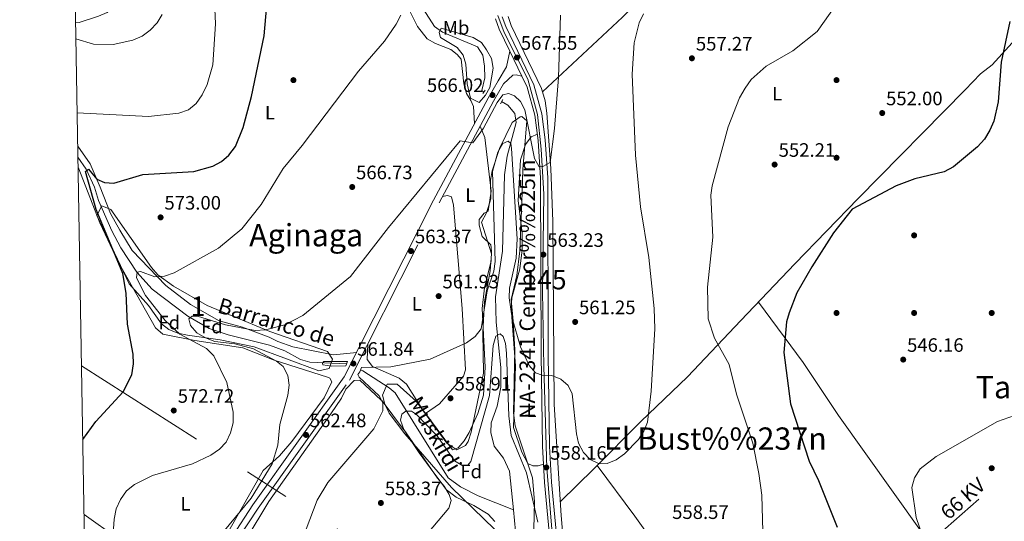
# Model space of a CAD drawing. Extents: x 621159 to 628065, y 729702 to 734452.
# Drawn here: x 621159 to 621667, y 732433 to 732691 of the extents above; entities that cross this region are included whole.
import ezdxf
from ezdxf.enums import TextEntityAlignment as Align

# ---------------------------------------------------------------- set-up
doc = ezdxf.new("R2010")
doc.units = 0
doc.header["$MEASUREMENT"] = 0
for name, pattern in [('DGN Style 2', [78.06909999999999, 46.84146, -31.22764]), ('DGN Style 3', [109.29674, 78.0691, -31.22764]), ('DGN Style 4', [124.9886291, 62.45528000000001, -31.22764, 0.0780691, -31.22764]), ('DGN Style 7', [156.1382, 70.26219, -31.22764, 23.42073, -31.22764])]:
    doc.linetypes.add(name, pattern=pattern)
for name, color, linetype in [('Nivel 11', 7, 'Continuous'), ('Nivel 17', 7, 'Continuous'), ('Nivel 21', 7, 'Continuous'), ('Nivel 23', 7, 'Continuous'), ('Nivel 32', 7, 'Continuous'), ('Nivel 35', 7, 'Continuous'), ('Nivel 36', 7, 'Continuous'), ('Nivel 37', 7, 'Continuous'), ('Nivel 4', 7, 'Continuous'), ('Nivel 41', 7, 'Continuous'), ('Nivel 43', 7, 'Continuous'), ('Nivel 44', 7, 'Continuous'), ('Nivel 45', 7, 'Continuous'), ('Nivel 48', 7, 'Continuous'), ('Nivel 5', 7, 'Continuous'), ('Nivel 54', 7, 'Continuous'), ('Nivel 57', 7, 'Continuous'), ('Nivel 61', 7, 'Continuous'), ('Nivel 7', 7, 'Continuous')]:
    doc.layers.add(name, color=color, linetype=linetype)
doc.styles.add('Style-arial', font='arial.shx', dxfattribs={"bigfont": 'arialbig.shx'})
doc.styles.add('Style-arialn', font='arialn.shx', dxfattribs={"bigfont": 'arialnbig.shx'})
doc.styles.add('Style-arialni', font='arialni.shx', dxfattribs={"bigfont": 'arialnibig.shx'})
doc.styles.add('Style-times', font='times.shx', dxfattribs={"bigfont": 'timesbig.shx'})
doc.styles.add('Style-timesi', font='timesi.shx', dxfattribs={"bigfont": 'timesibig.shx'})

# ---------------------------------------------------------------- blocks, each defined once
blk = doc.blocks.new('5PERFI_1')
at = {"layer": 'Nivel 17', "linetype": 'Continuous', "lineweight": 0}
h = blk.add_hatch(color=7, dxfattribs=at)
edge = h.paths.add_edge_path()
edge.add_arc((0, 0), 1.55999999938624, 315.0000000018422, 675.0000000018422)
blk = doc.blocks.new('5PATER')
at = {"layer": 'Nivel 7', "linetype": 'Continuous', "lineweight": 0}
h = blk.add_hatch(color=53, dxfattribs=at)
edge = h.paths.add_edge_path()
edge.add_ellipse((0, 0), major_axis=(-1.095731442945027, -1.110710700472634), ratio=0.9994222409660316, start_angle=0, end_angle=360)

msp = doc.modelspace()

# ---------------------------------------------------------------- linework, layer by layer
at = {"layer": 'Nivel 11', "color": 142, "linetype": 'DGN Style 3', "lineweight": 13}
for points in [[(621364.1429999999, 732701.091, 566.274), (621372.7250000001, 732687.584, 566.07), (621376.8200000001, 732684.6910000001, 565.879), (621394.929, 732677.118, 564.231), (621397.6880000001, 732672.9310000001, 563.939), (621398.5959999999, 732667.1669999999, 563.542), (621398.655, 732661.1840000001, 563.313), (621397.196, 732654.656, 563.073), (621398.2860000001, 732654.04, 563.017)], [(621407.3130000001, 732648.946, 562.557), (621410.5860000001, 732647.101, 562.391), (621414.206, 732642.7350000001, 562.051), (621414.773, 732638.0789999999, 561.574), (621410.209, 732620.7919999999, 560.212), (621408.8049999999, 732611.1410000001, 559.53), (621407.869, 732571.8049999999, 558.106), (621404.1259999999, 732548.277, 556.874), (621404.4720000001, 732535.2790000001, 556.054), (621406.8940000001, 732511.9369999999, 554.285), (621406.9739999999, 732501.787, 553.74), (621405.0660000001, 732492.017, 553.468), (621401.889, 732483.3570000001, 553.059), (621401.7180000001, 732478.3740000001, 552.683), (621403.453, 732471.429, 552.174), (621408.223, 732465.176, 551.493), (621411.4010000001, 732458.476, 551.288), (621413.385, 732438.602, 550.719)], [(621188.868, 732620.3230000001, 576.615), (621193.118, 732614.1089999999, 575.982), (621197.369, 732604.896, 575.4350000000001), (621199.5700000001, 732597.9839999999, 575.164), (621206.3289999999, 732582.392, 573.325), (621211.057, 732573.628, 572.462), (621219.273, 732561.068, 570.873), (621227.112, 732552.29, 569.17), (621245.5360000001, 732538.4369999999, 567.072), (621256.538, 732532.067, 566.241), (621266.314, 732528.794, 565.287), (621287.662, 732523.477, 563.5840000000001), (621295.5460000001, 732520.419, 562.699), (621303.601, 732516.0930000001, 562.018), (621308.419, 732514.6969999999, 561.533), (621327.4180000001, 732513.8119999999, 560.398)], [(621334.6229999999, 732510.7390000001, 559.684), (621335.8230000001, 732510.2220000001, 559.565), (621349.3570000001, 732501.506, 557.948), (621352.3740000001, 732498.7820000001, 557.522), (621379.7720000001, 732455.122, 553.808), (621386.061, 732450.4569999999, 553.2860000000001), (621395.236, 732445.794, 552.723), (621413.385, 732438.602, 550.719)], [(621413.385, 732438.602, 550.719), (621414.49, 732427.534, 550.403)]]:
    msp.add_polyline3d(points, dxfattribs=at)
at = {"layer": 'Nivel 21', "color": 1, "linetype": 'DGN Style 2', "lineweight": 0, "flags": 128}
for points, elevation in [([(621397.717, 732653.149), (621398.798, 732654.842)], 563.153), ([(621406.689, 732647.8589999999), (621407.912, 732649.9890000001)], 563.085), ([(621327.105, 732512.8019999999), (621327.808, 732515.067)], 560.527)]:
    msp.add_lwpolyline(points, dxfattribs=dict(at, elevation=elevation))
at = {"layer": 'Nivel 21', "color": 1, "linetype": 'DGN Style 2', "lineweight": 0, "extrusion": (0.00926023092825891, 0.02672170830759338, 0.9996000192218283), "elevation": 25887.56947614556, "flags": 128}
msp.add_lwpolyline([(-347229.0990770286, -895203.1349000754), (-347229.0990770286, -895205.5393613453)], dxfattribs=at)
at = {"layer": 'Nivel 21', "color": 7, "linetype": 'Continuous', "lineweight": 13}
for points in [[(621404.1329999999, 732691.6200000001, 569.524), (621406.0490000001, 732686.236, 569.122), (621411.5419999999, 732674.8929999999, 568.194), (621417.736, 732662.104, 567.148), (621420.5290000001, 732656.338, 566.676), (621424.4639999999, 732641.8759999999, 566.167), (621426.21, 732628.8160000001, 565.6080000000001), (621427.459, 732609.4539999999, 565.118), (621427.7209999999, 732518.588, 561.0310000000001), (621428.3570000001, 732471.3030000001, 558.692), (621429.3870000001, 732452.594, 557.7620000000001), (621433.2620000001, 732412.541, 555.456), (621443.101, 732358.4990000001, 551.972), (621445.831, 732338.592, 550.582), (621452.112, 732235.021, 542.844), (621457.8570000001, 732142.558, 536.986), (621460.2490000001, 732129.956, 535.993), (621465.5689999999, 732115.868, 535.1030000000001), (621469.946, 732107.182, 534.125), (621472.111, 732100.3289999999, 533.716), (621472.196, 732095.2139999999, 533.443), (621471.29, 732092.1669999999, 533.307), (621469.1529999999, 732088.2039999999, 533.64)], [(621502.753, 732106.7690000001, 533.444), (621487.8489999999, 732104.8729999999, 532.881), (621482.9169999999, 732105.8970000001, 533.171), (621480.2649999999, 732107.132, 533.408), (621476.318, 732110.1499999999, 533.852), (621470.557, 732117.19, 534.738), (621466.1780000001, 732125.2609999999, 535.691), (621464.212, 732130.558, 536.063), (621461.51, 732142.7849999999, 536.986), (621455.7660000001, 732235.2450000001, 542.844), (621449.476, 732338.952, 550.582), (621446.717, 732359.075, 551.972), (621436.8910000001, 732413.0460000001, 555.456), (621433.038, 732452.871, 557.7620000000001), (621432.0160000001, 732471.4280000001, 558.692), (621431.381, 732518.6170000001, 561.0310000000001), (621431.119, 732609.577, 565.118), (621429.855, 732629.176, 565.6080000000001), (621428.06, 732642.602, 566.167), (621423.9720000001, 732657.6270000001, 566.676), (621409.4310000001, 732687.6510000001, 569.122), (621407.69, 732692.541, 569.524)]]:
    msp.add_polyline3d(points, dxfattribs=at)
at = {"layer": 'Nivel 21', "color": 7, "linetype": 'Continuous', "lineweight": 0}
msp.add_polyline3d([(621250.4180000001, 732398.632, 566.523), (621268.625, 732425.0220000001, 564.412), (621279.1529999999, 732441.1699999999, 563.867), (621326.2139999999, 732507.034, 562.028), (621372.271, 732598.176, 564.412), (621400.3430000001, 732650.655, 565.297), (621405.541, 732659.706, 566.251), (621409.9240000001, 732666.9099999999, 567.409), (621411.5419999999, 732674.8929999999, 568.194)], dxfattribs=at)
at = {"layer": 'Nivel 21', "color": 7, "linetype": 'DGN Style 3', "lineweight": 0}
msp.add_polyline3d([(621253.0190000001, 732396.8360000001, 566.523), (621271.25, 732423.26, 564.412), (621281.764, 732439.3870000001, 563.867), (621328.926, 732505.392, 562.028), (621375.075, 732596.717, 564.412), (621403.1070000001, 732649.122, 565.297), (621408.2820000001, 732658.131, 566.251), (621413.192, 732662.554, 566.932), (621414.8910000001, 732662.6680000001, 567), (621417.736, 732662.104, 567.147)], dxfattribs=at)
at = {"layer": 'Nivel 23', "color": 7, "linetype": 'DGN Style 4', "lineweight": 0}
msp.add_polyline3d([(621485.2760000001, 732092.6910000001, 533.388), (621468.913, 732114.8940000001, 534.7570000000001), (621461.247, 732133.354, 536.267), (621459.3700000001, 732142.271, 536.958), (621455.6159999999, 732201.406, 540.708), (621453.744, 732238.8389999999, 543.12), (621448.7380000001, 732309.902, 548.4300000000001), (621447.49, 732339.433, 550.628), (621444.6740000001, 732359.4680000001, 552.017), (621435.6000000001, 732407.679, 555.13), (621433.4099999999, 732426.462, 556.248), (621430.6070000001, 732460.0549999999, 558.141), (621429.0430000001, 732512.335, 560.721), (621428.4169999999, 732550.841, 562.48), (621429.0430000001, 732601.314, 564.749), (621427.791, 732624.48, 565.495), (621425.9140000001, 732642.324, 566.172), (621420.908, 732660.4809999999, 566.952), (621408.7050000001, 732684.5860000001, 568.9350000000001), (621405.321, 732693.381, 569.623)], dxfattribs=at)
at = {"layer": 'Nivel 32', "color": 6, "linetype": 'DGN Style 7', "lineweight": 0}
for points in [[(621349.547, 732194.395, 554.215), (621498.9070000001, 732319.3160000001, 551.361), (621600.4439999999, 732397.8289999999, 548.896), (621757.9280000001, 732535.085, 545.022), (621924.5590000001, 732681.4809999999, 550.219), (622100.4739999999, 732833.9280000001, 549.213), (622265.6799999999, 732976.986, 566.958), (622413.2239999999, 733106.165, 566.985), (622549.912, 733225.1030000001, 557.441), (622708.307, 733365.1610000001, 566.243), (622848.771, 733486.6359999999, 569.889), (622998.2949999999, 733616.554, 568.88), (623279.3300000001, 733861.5079999999, 576.421), (623419.8500000001, 733984.203, 577.686), (623582.0460000001, 734126.163, 582.5310000000001), (623703.4650000001, 734233.0320000001, 588.427), (623797.868, 734314.7849999999, 582.1030000000001), (623869.6840000001, 734377.2660000001, 575.3000000000001)], [(621190.756, 732512.726, 578.147), (621333.1359999999, 732421.797, 557.565), (621498.9070000001, 732319.3160000001, 551.361), (621658.9950000001, 732219.493, 536.617), (621825.0970000001, 732115.8970000001, 531.85), (621964.685, 732029.2609999999, 551.494)]]:
    msp.add_polyline3d(points, dxfattribs=at)
at = {"layer": 'Nivel 35', "color": 92, "linetype": 'DGN Style 3', "lineweight": 0}
for points in [[(621363.2, 732494.6159999999, 561.474), (621379.0220000001, 732472.8859999999, 560.9830000000001), (621384.199, 732469.477, 560.915), (621388.6710000001, 732471.6599999999, 560.866), (621390.1399999999, 732473.7990000001, 560.847), (621391.5549999999, 732478.6359999999, 560.864), (621398.0320000001, 732509.021, 561.796), (621397.6000000001, 732529.976, 562.4300000000001), (621398.483, 732545.6969999999, 562.482), (621401.5120000001, 732561.6869999999, 565.751), (621402.202, 732570.523, 565.751), (621397.024, 732586.7320000001, 565.751), (621399.5149999999, 732591.592, 565.751), (621401.7690000001, 732598.74, 565.751), (621401.5530000001, 732608.369, 565.751), (621402.5449999999, 732613.2490000001, 565.987), (621406.2790000001, 732624.771, 566.845), (621412.7080000001, 732638.128, 567.25), (621416.967, 732641.139, 567.25), (621417.709, 732641.193, 567.25), (621420.3260000001, 732639.0630000001, 567.25), (621418.298, 732613.9739999999, 566.571), (621417.6810000001, 732597.078, 565.516), (621416.7990000001, 732572.078, 565.422), (621415.1510000001, 732559.355, 565.138), (621412.314, 732546.8770000001, 564.321), (621413.227, 732535.7590000001, 563.095), (621414.1229999999, 732521.0549999999, 562.822), (621413.493, 732488.4610000001, 560.648), (621414.3470000001, 732481.8999999999, 560.438), (621423.2339999999, 732454.977, 558.7620000000001), (621424.297, 732442.9029999999, 557.748), (621423.7380000001, 732420.487, 556.692)], [(621245.412, 732528.54, 574.876), (621240.4920000001, 732529.5989999999, 575.006), (621235.8400000001, 732531.558, 575.2570000000001), (621232.05, 732534.389, 575.626), (621225.2690000001, 732543.9210000001, 577.942), (621215.2779999999, 732555.0630000001, 579.221), (621198.622, 732590.2720000001, 579.713), (621201.2779999999, 732595.229, 578.759), (621205.7960000001, 732593.2849999999, 578.2280000000001), (621226.7860000001, 732563.3940000001, 576.92), (621230.094, 732559.699, 576.333), (621238.1100000001, 732553.7380000001, 575.149), (621255.4809999999, 732543.8900000001, 572.765), (621287.7779999999, 732530.514, 569.291), (621317.571, 732520.129, 567.111), (621320.142, 732516.1200000001, 567.111), (621318.4169999999, 732511.4029999999, 567.472), (621313.128, 732510.1529999999, 568.035), (621279.781, 732522.533, 572.076), (621262.2110000001, 732526.162, 574.1270000000001), (621245.412, 732528.54, 574.876)], [(621345.962, 732497.7050000001, 562.344), (621348.406, 732503.27, 562.345), (621353.446, 732503.3910000001, 562.317), (621363.2, 732494.6159999999, 561.474)], [(621403.743, 732428.54, 558.395), (621381.4880000001, 732450.01, 559.689), (621357.4480000001, 732477.7609999999, 561.937), (621349.4040000001, 732488.318, 562.073), (621347.085, 732492.9539999999, 562.223), (621345.962, 732497.7050000001, 562.344)]]:
    msp.add_polyline3d(points, dxfattribs=at)
at = {"layer": 'Nivel 36', "color": 92, "linetype": 'Continuous', "lineweight": 0}
for points in [[(621187.6540000001, 732689.4850000001, 585.431), (621189.581, 732689.7760000001, 585.586), (621199.4410000001, 732692.909, 585.927), (621203.9920000001, 732694.8700000001, 586.319), (621206.9169999999, 732697.2479999999, 586.6080000000001), (621209.179, 732701.783, 586.989), (621210.399, 732712.842, 587.494), (621209.456, 732727.845, 587.562), (621204.5930000001, 732741.723, 587.436), (621193.669, 732765.3160000001, 587.153), (621190.44, 732775.341, 587.017), (621188.0989999999, 732789.2590000001, 586.516), (621189.588, 732805.3640000001, 586.219)], [(621428.3770000001, 732654.038, 565.83), (621469.6810000001, 732692.5050000001, 561.2280000000001), (621532.7209999999, 732754.868, 560.8580000000001), (621564.3389999999, 732787.2960000001, 558.851), (621576.4099999999, 732799.935, 557.153)], [(621357.871, 732699.6669999999, 569.582), (621363.915, 732687.564, 569.1800000000001), (621369.024, 732681.334, 568.635), (621373.273, 732678.841, 568.102), (621381.0830000001, 732675.824, 567.545), (621384.4979999999, 732673.236, 567.136), (621386.538, 732670.8119999999, 567.068), (621387.8130000001, 732658.0959999999, 566.319), (621389.173, 732653.067, 566.046), (621391.541, 732649.5549999999, 565.6370000000001), (621392.861, 732646.4010000001, 565.433), (621393.412, 732637.6980000001, 565.078)], [(621437.6470000001, 732442.913, 558.657), (621454.835, 732459.693, 560.35), (621479.034, 732484.1400000001, 560.825), (621503.087, 732507.0290000001, 557.567), (621530.709, 732536.1710000001, 553.511), (621558.581, 732565.315, 550.939), (621591.0789999999, 732598.922, 549.937), (621646.2990000001, 732654.9979999999, 551.688), (621654.203, 732663.213, 551.368), (621660.2919999999, 732667.8859999999, 551.027), (621684.5419999999, 732694.54, 549.767), (621692.693, 732702.831, 547.7570000000001)], [(621410.6969999999, 732692.814, 568.553), (621412.29, 732688.074, 568.309), (621427.8670000001, 732655.729, 565.896), (621429.8019999999, 732649.311, 565.649), (621430.6610000001, 732643.03, 565.487), (621432.736, 732614.4950000001, 564.602), (621433.713, 732587.0819999999, 563.648), (621434.51, 732492.8189999999, 560.378), (621438.1089999999, 732435.561, 558.403), (621439.946, 732413.155, 556.496), (621447.146, 732370.7679999999, 553.361), (621452.6969999999, 732331.095, 550.226), (621456.538, 732259.206, 545.256), (621456.8, 732241.217, 543.417), (621458.7720000001, 732215.6329999999, 541.8530000000001), (621458.4950000001, 732191.317, 540.061)], [(621396.2590000001, 732636.3200000001, 565.08), (621398.6939999999, 732630.5090000001, 564.6030000000001), (621401.908, 732602.818, 563.172), (621400.4709999999, 732592.396, 563.0360000000001), (621398.4029999999, 732591.405, 563.0360000000001), (621395.713, 732588.2390000001, 563.172), (621395.736, 732585.3389999999, 562.9), (621397.328, 732579.3859999999, 562.287), (621401.7919999999, 732575.1610000001, 561.742), (621402.092, 732571.9380000001, 561.537), (621401.882, 732566.9410000001, 561.588), (621398.5819999999, 732552.9299999999, 560.992), (621397.246, 732542.2509999999, 560.953), (621398.835, 732512.0700000001, 559.903), (621397.9240000001, 732497.706, 559.125), (621395.102, 732488.1950000001, 558.67), (621390.6699999999, 732478.415, 558.131), (621388.031, 732474.172, 558.089), (621384.9680000001, 732470.5249999999, 557.518), (621382.051, 732469.476, 557.3820000000001), (621366.122, 732490.771, 558.54), (621358.3729999999, 732503.311, 558.949), (621354.4750000001, 732506.443, 559.3050000000001), (621340.7, 732512.371, 560.243), (621337.987, 732515.9450000001, 560.652), (621338.3189999999, 732523.98, 562.513)], [(621425.771, 732632.0989999999, 565.748), (621422.6159999999, 732630.7790000001, 565.203), (621419.692, 732626.75, 564.813), (621417.095, 732618.8900000001, 564.589), (621415.8389999999, 732597.9839999999, 563.46), (621417.908, 732581.1400000001, 562.342), (621417.9709999999, 732572.5249999999, 562.342), (621416.7479999999, 732562.7150000001, 562.069), (621412.541, 732547.8289999999, 561.482), (621412.2930000001, 732542.435, 560.955), (621414.476, 732512.7930000001, 559.368), (621413.504, 732480.916, 557.982), (621417.7590000001, 732468.314, 557.301), (621420.8800000001, 732462.4639999999, 557.165), (621423.44, 732461.1840000001, 557.165), (621426.25, 732461.2860000001, 557.369), (621428.8659999999, 732462.057, 558.232)], [(621332.6100000001, 732519.6910000001, 562.359), (621320.6810000001, 732518.396, 562.846), (621299.75, 732522.5590000001, 563.412), (621291.959, 732525.2550000001, 563.653), (621287.558, 732527.601, 564.063), (621273.8, 732532.6610000001, 565.696), (621261.791, 732535.9029999999, 566.721), (621247.0190000001, 732544.3500000001, 568.017), (621234.307, 732554.1429999999, 569.977), (621216.8729999999, 732572.1370000001, 572.003), (621210.558, 732582.629, 573.666), (621205.612, 732591.3289999999, 574.144), (621200.3670000001, 732604.9040000001, 575.778), (621195.29, 732616.7849999999, 576.508), (621188.7690000001, 732625.929, 577.399)], [(621188.9580000001, 732615.1880000001, 578.969), (621200.2649999999, 732586.416, 576.993), (621209.618, 732566.3829999999, 575.652), (621228.872, 732532.429, 573.11), (621232.656, 732529.088, 572.688), (621249.185, 732525.858, 571.3000000000001), (621273.936, 732522.077, 567.817), (621290.152, 732515.6980000001, 565.958), (621317.568, 732506.9029999999, 562.939), (621318.7609999999, 732506.4280000001, 562.892), (621319.7409999999, 732504.531, 562.892), (621315.771, 732496.2450000001, 562.892), (621299.217, 732473.7, 563.585), (621292.7490000001, 732466.2960000001, 564.764), (621284.4809999999, 732458.7409999999, 566.0260000000001), (621261.014, 732417.834, 565.072), (621255.577, 732409.791, 565.481), (621251.669, 732406.6810000001, 565.748), (621245.4040000001, 732405.158, 566.102), (621242.1030000001, 732405.8200000001, 566.298), (621233.02, 732409.8970000001, 566.995), (621209.439, 732423.8289999999, 569.472), (621192.1000000001, 732436.146, 573.3100000000001)], [(621376.8759999999, 732600.084, 564.468), (621379.4920000001, 732600.514, 564.331), (621381.503, 732599.7949999999, 564.195), (621382.551, 732595.598, 563.991), (621386.9569999999, 732542.3859999999, 561.607), (621388.726, 732510.7590000001, 559.904), (621387.6680000001, 732507.4450000001, 559.835), (621375.2930000001, 732493.2490000001, 559.3870000000001), (621368.108, 732488.1159999999, 558.395)], [(621539.7690000001, 732545.6440000001, 552.674), (621562.7649999999, 732514.435, 550.486), (621581.0519999999, 732487.2180000001, 548.723), (621651.534, 732388.3589999999, 544.089), (621672.125, 732358.229, 542.294), (621718.4099999999, 732293.5630000001, 538.559), (621744.1130000001, 732258.648, 534.827), (621747.1950000001, 732253.392, 534.622), (621748.756, 732246.007, 534.71)], [(621275.6429999999, 732423.4750000001, 563.49), (621287.2620000001, 732442.777, 563.2090000000001), (621319.2339999999, 732487.9739999999, 561.771), (621324.781, 732496.0419999999, 561.667), (621327.0290000001, 732500.7139999999, 561.667), (621331.3330000001, 732505.2690000001, 561.462), (621334.233, 732505.2919999999, 561.326), (621345.3200000001, 732495.131, 560), (621345.777, 732494.712, 559.932), (621356.791, 732480.03, 555), (621357.2990000001, 732479.3530000001, 555), (621358.7150000001, 732477.192, 555), (621364.811, 732467.889, 555), (621370.5630000001, 732460.1510000001, 555), (621375.96, 732452.8900000001, 555), (621378.8260000001, 732449.033, 555), (621378.986, 732448.818, 554.995), (621383.905, 732445.1170000001, 554.843), (621393.0700000001, 732440.7790000001, 554.472), (621400.456, 732436.237, 554.122), (621403.898, 732432.5959999999, 553.932)], [(621456.592, 732461.4680000001, 560.384), (621475.9720000001, 732435.243, 559.77), (621508.896, 732389.2390000001, 556.754), (621571.463, 732300.253, 548.599), (621604.078, 732250.291, 541.585), (621617.6810000001, 732225.3400000001, 537.564), (621638.703, 732186.0449999999, 533.3530000000001)]]:
    msp.add_polyline3d(points, dxfattribs=at)
at = {"layer": 'Nivel 4', "color": 30, "linetype": 'Continuous', "lineweight": 30, "flags": 128}
for points, elevation in [([(621191.4210000001, 732474.8160000001), (621198.065, 732484.023), (621212.1540000001, 732499.3389999999), (621216.75, 732508.2080000001), (621217.551, 732513.7860000001), (621217.3600000001, 732518.7820000001), (621214.541, 732534.2779999999), (621213.753, 732550.2690000001), (621212.0630000001, 732560.3970000001), (621198.368, 732593.368), (621192.8260000001, 732612.942), (621194.2849999999, 732614.1229999999), (621198.615, 732608.96), (621202.5449999999, 732607.1599999999), (621207.419, 732606.926), (621222.429, 732611.423), (621248.618, 732612.8570000001), (621258.4639999999, 732615.646), (621262.8759999999, 732618.1429999999), (621266.7139999999, 732621.3400000001), (621270.1969999999, 732625.7620000001), (621274.091, 732635.5349999999), (621278.405, 732651.5120000001), (621284.95, 732682.8130000001), (621286.21, 732698.487)], 575), ([(621669.408, 732690.2620000001), (621664.9299999999, 732669.3400000001), (621663.298, 732648.7479999999), (621661.0430000001, 732638.9269999999), (621659.024, 732634.1769999999), (621656.288, 732629.5970000001), (621652.753, 732625.706), (621640.2220000001, 732615.3300000001), (621635.531, 732612.815), (621620.3940000001, 732609.183), (621610.8219999999, 732605.4780000001), (621588.023, 732593.53), (621578.399, 732581.3470000001), (621567.3060000001, 732563.8230000001), (621559.523, 732550.3219999999), (621555.6529999999, 732540.1610000001), (621554.2479999999, 732535.3600000001), (621552.8, 732519.6089999999), (621556.2890000001, 732493.2550000001), (621565.815, 732463.622), (621570.659, 732453.6030000001), (621580.405, 732429.611)], 550)]:
    msp.add_lwpolyline(points, dxfattribs=dict(at, elevation=elevation))
at = {"layer": 'Nivel 5', "color": 30, "linetype": 'Continuous', "lineweight": 0, "flags": 128}
for points, elevation in [([(621188.469, 732643.064), (621225.288, 732641.2220000001), (621240.9780000001, 732642.933), (621245.9240000001, 732644.767), (621249.7849999999, 732647.939), (621252.9480000001, 732652.338), (621255.479, 732657.673), (621258.3929999999, 732667.8130000001), (621259.8859999999, 732689.0419999999), (621259.159, 732704.652)], 580), ([(621187.7990000001, 732681.217), (621196.99, 732678.6140000001), (621207.077, 732678.4439999999), (621217.2790000001, 732680.6140000001), (621222.031, 732682.7380000001), (621226.185, 732685.7690000001), (621229.8130000001, 732689.46), (621232.2820000001, 732693.8829999999)], 585), ([(621335.0179999999, 732511.879), (621350.2, 732512.2849999999), (621370.5560000001, 732516.2080000001), (621389.2, 732524.604), (621393.6499999999, 732527.8859999999), (621396.8090000001, 732531.7609999999), (621399.95, 732551.3330000001), (621403.254, 732561.524), (621404.077, 732566.456), (621402.604, 732612.8459999999), (621405.4550000001, 732622.8049999999), (621407.953, 732627.2720000001), (621410.6329999999, 732628.4990000001), (621412.0760000001, 732627.3019999999), (621412.494, 732624.7080000001), (621415.284, 732578.196), (621414.8, 732568.213), (621411.3260000001, 732552.8389999999), (621411.304, 732547.764), (621412.8230000001, 732537.4099999999), (621417.0430000001, 732522.5490000001), (621421.598, 732512.939), (621424.808, 732509.1140000001), (621428.1869999999, 732507.9610000001), (621433.2350000001, 732507.7390000001), (621437.899, 732505.9580000001), (621441.652, 732502.6030000001), (621443.787, 732498.3770000001), (621445.902, 732477.685), (621447.058, 732472.8219999999), (621449.5519999999, 732468.037), (621453.0190000001, 732464.439), (621457.615, 732462.2860000001), (621461.7069999999, 732462.4169999999), (621466.344, 732464.284), (621470.7749999999, 732467.426), (621477.8289999999, 732474.8530000001), (621480.5889999999, 732479.057), (621482.5320000001, 732483.6669999999), (621484.494, 732499.6259999999), (621486.257, 732531.8659999999), (621485.9839999999, 732542.277), (621483.28, 732568.6140000001), (621478.9809999999, 732594.7110000001), (621476.3659999999, 732621.399), (621474.584, 732663.078), (621475.726, 732679.158), (621478.284, 732689.5349999999), (621480.564, 732694.1270000001)], 560), ([(621542.2679999999, 732414.9569999999), (621541.453, 732446.0900000001), (621540, 732457.31), (621536.8570000001, 732472.969), (621528.4979999999, 732498.1270000001), (621524.679, 732513.506), (621517.034, 732526.9780000001), (621513.854, 732536.902), (621513.5630000001, 732553.311), (621516.3019999999, 732579.129), (621515.1229999999, 732600.638), (621515.8530000001, 732605.585), (621524.104, 732635.962), (621529.9750000001, 732650.872), (621532.824, 732655.9280000001), (621536.0220000001, 732660.371), (621543.706, 732667.1340000001), (621557.483, 732675.051), (621570.0959999999, 732685.0860000001), (621579.673, 732698.693)], 555), ([(621206.9539999999, 732423.774), (621207.585, 732433.788), (621208.6869999999, 732438.98), (621210.8940000001, 732443.925), (621213.8630000001, 732448.3999999999), (621218.138, 732451.54), (621227.4210000001, 732456.173), (621248.004, 732462.308), (621257.432, 732466.7380000001), (621261.8530000001, 732469.73), (621265.324, 732473.4180000001), (621267.5320000001, 732478.243), (621268.933, 732483.3840000001), (621269.0179999999, 732488.912), (621265.692, 732504.175), (621259.007, 732517.9639999999), (621255.158, 732521.6470000001), (621241.375, 732529.1510000001), (621233.913, 732536.095), (621223.7949999999, 732549.02), (621219.034, 732558.0349999999), (621219.4280000001, 732561.0320000001), (621221.156, 732561.3219999999), (621228.6030000001, 732558.6740000001), (621233.595, 732558.962), (621238.5800000001, 732560.6740000001), (621261.396, 732573.4610000001), (621273.406, 732583.396), (621283.435, 732595.9550000001), (621294.7860000001, 732614.4739999999), (621304.585, 732626.348), (621333.486, 732664.6640000001), (621346.949, 732680.095), (621353.054, 732688.831), (621355.3319999999, 732693.4569999999)], 570), ([(621261.145, 732423.9650000001), (621278.2250000001, 732444.574), (621289.0020000001, 732462.2110000001), (621291.976, 732471.9469999999), (621292.9580000001, 732482.5390000001), (621297.0519999999, 732497.6669999999), (621297.828, 732502.788), (621297.1529999999, 732507.7350000001), (621294.702, 732512.436), (621291.301, 732515.2150000001), (621279.4880000001, 732521.487), (621269.801, 732524.02), (621259.5460000001, 732525.385), (621254.71, 732527.173), (621250.27, 732529.8130000001), (621246.9040000001, 732533.5079999999), (621246.121, 732536.9809999999), (621247.747, 732538.2779999999), (621250.473, 732538.2860000001), (621265.061, 732533.9110000001), (621280.22, 732530.939), (621285.6140000001, 732531.2990000001), (621295.4990000001, 732533.852), (621304.842, 732538.6400000001), (621329.5, 732558.7660000001), (621349.0079999999, 732584.013), (621386.003, 732628.6699999999), (621392.506, 732627.601), (621397.9140000001, 732635.2919999999), (621404.9569999999, 732648.426), (621408.05, 732652.348), (621410.905, 732653.0519999999), (621413.949, 732651.962), (621417.155, 732648.96), (621419.3319999999, 732644.632), (621424.317, 732619.693), (621426.642, 732615.2339999999), (621428.551, 732615.4310000001), (621432.2860000001, 732617.6030000001), (621434.638, 732635.003), (621436.7039999999, 732661.381), (621437.7309999999, 732693.462)], 565), ([(621399.108, 732652.2650000001), (621395.798, 732648.4439999999), (621391.3400000001, 732650.7150000001), (621389.53, 732658.038), (621388.8899999999, 732668.1510000001), (621387.4280000001, 732672.9299999999), (621384.358, 732676.8659999999), (621375.7649999999, 732682.0249999999), (621375.1130000001, 732684.463), (621376.256, 732686.7069999999), (621392.587, 732681.8900000001), (621396.889, 732679.342), (621399.538, 732675.6780000001), (621402.1130000001, 732671.131), (621403.0020000001, 732666.192), (621401.236, 732656.173), (621399.108, 732652.2650000001)], 565), ([(621366.425, 732423.061), (621380.1570000001, 732439.479), (621381.257, 732443.4269999999), (621380.3200000001, 732446.476), (621377.798, 732450.7930000001), (621374.2749999999, 732454.811), (621356.8400000001, 732479.889), (621355.1499999999, 732484.7479999999), (621355.855, 732487.801), (621357.9539999999, 732489.3389999999), (621360.9580000001, 732489.365), (621363.45, 732487.6440000001), (621374.1570000001, 732476.7050000001), (621383.1140000001, 732463.79), (621387.341, 732461.206), (621389.9739999999, 732461.5560000001), (621391.486, 732463.51), (621401.1410000001, 732497.4299999999), (621403.051, 732523.284), (621404.371, 732528.098), (621406.565, 732529.2860000001), (621408.0889999999, 732527.919), (621409.307, 732524.331), (621409.916, 732519.3670000001), (621411.0689999999, 732486.943), (621412.294, 732476.8589999999), (621420.237, 732457.638), (621425.977, 732432.2209999999)], 555), ([(621327.105, 732512.8019999999), (621319.6780000001, 732512.5160000001), (621315.189, 732513.264), (621315.0660000001, 732514.06), (621315.6300000001, 732515.0419999999), (621327.808, 732515.067)], 560), ([(621304.689, 732423.605), (621312.2609999999, 732443.5959999999), (621317.6840000001, 732452.5560000001), (621341.3999999999, 732480.3400000001), (621346.138, 732489.561), (621346.033, 732493.7720000001), (621344.19, 732497.2849999999), (621333.97, 732506.9140000001), (621333.253, 732508.229), (621334.2309999999, 732509.608)], 560), ([(621626.2409999999, 732419.6869999999), (621620.9839999999, 732434.6570000001), (621618.8700000001, 732449.9890000001), (621620.1710000001, 732455.1100000001), (621623.1070000001, 732459.706), (621631.325, 732466.061), (621662.96, 732484.146), (621677.527, 732489.2080000001)], 545)]:
    msp.add_lwpolyline(points, dxfattribs=dict(at, elevation=elevation))
at = {"layer": 'Nivel 54', "color": 9, "linetype": 'Continuous', "lineweight": 0}
for points in [[(621404.1329999999, 732691.6200000001, 569.524), (621406.0490000001, 732686.236, 569.122), (621411.5419999999, 732674.8929999999, 568.194), (621417.736, 732662.104, 567.148), (621420.5290000001, 732656.338, 566.676), (621424.4639999999, 732641.8759999999, 566.167), (621426.21, 732628.8160000001, 565.6080000000001), (621427.459, 732609.4539999999, 565.118), (621427.7209999999, 732518.588, 561.0310000000001), (621428.3570000001, 732471.3030000001, 558.692), (621429.3870000001, 732452.594, 557.7620000000001), (621433.2620000001, 732412.541, 555.456)], [(621436.8910000001, 732413.0460000001, 555.456), (621433.038, 732452.871, 557.7620000000001), (621432.0160000001, 732471.4280000001, 558.692), (621431.381, 732518.6170000001, 561.0310000000001), (621431.119, 732609.577, 565.118), (621429.855, 732629.176, 565.6080000000001), (621428.06, 732642.602, 566.167), (621423.9720000001, 732657.6270000001, 566.676), (621409.4310000001, 732687.6510000001, 569.122), (621407.69, 732692.541, 569.524)]]:
    msp.add_polyline3d(points, dxfattribs=at)
at = {"layer": 'Nivel 57', "color": 92, "linetype": 'DGN Style 3', "lineweight": 0}
msp.add_polyline3d([(621423.7380000001, 732420.487, 556.692), (621424.297, 732442.9029999999, 557.748), (621423.2339999999, 732454.977, 558.7620000000001), (621414.3470000001, 732481.8999999999, 560.438), (621413.493, 732488.4610000001, 560.648), (621414.1229999999, 732521.0549999999, 562.822), (621413.227, 732535.7590000001, 563.095), (621412.314, 732546.8770000001, 564.321), (621415.1510000001, 732559.355, 565.138), (621416.7990000001, 732572.078, 565.422), (621417.6810000001, 732597.078, 565.516), (621418.298, 732613.9739999999, 566.571), (621420.3260000001, 732639.0630000001, 567.25), (621417.709, 732641.193, 567.25), (621416.967, 732641.139, 567.25), (621412.7080000001, 732638.128, 567.25), (621406.2790000001, 732624.771, 566.845), (621402.5449999999, 732613.2490000001, 565.987), (621401.5530000001, 732608.369, 565.751), (621401.7690000001, 732598.74, 565.751), (621399.5149999999, 732591.592, 565.751), (621397.024, 732586.7320000001, 565.751), (621402.202, 732570.523, 565.751), (621401.5120000001, 732561.6869999999, 565.751), (621398.483, 732545.6969999999, 562.482), (621397.6000000001, 732529.976, 562.4300000000001), (621398.0320000001, 732509.021, 561.796), (621391.5549999999, 732478.6359999999, 560.864), (621390.1399999999, 732473.7990000001, 560.847), (621388.6710000001, 732471.6599999999, 560.866), (621384.199, 732469.477, 560.915), (621379.0220000001, 732472.8859999999, 560.9830000000001), (621363.2, 732494.6159999999, 561.474), (621353.446, 732503.3910000001, 562.317), (621348.406, 732503.27, 562.345), (621345.962, 732497.7050000001, 562.344), (621347.085, 732492.9539999999, 562.223), (621349.4040000001, 732488.318, 562.073), (621357.4480000001, 732477.7609999999, 561.937), (621381.4880000001, 732450.01, 559.689), (621403.743, 732428.54, 558.395)], dxfattribs=at)
msp.add_polyline3d([(621245.412, 732528.54, 574.876), (621262.2110000001, 732526.162, 574.1270000000001), (621279.781, 732522.533, 572.076), (621313.128, 732510.1529999999, 568.035), (621318.4169999999, 732511.4029999999, 567.472), (621320.142, 732516.1200000001, 567.111), (621317.571, 732520.129, 567.111), (621287.7779999999, 732530.514, 569.291), (621255.4809999999, 732543.8900000001, 572.765), (621238.1100000001, 732553.7380000001, 575.149), (621230.094, 732559.699, 576.333), (621226.7860000001, 732563.3940000001, 576.92), (621205.7960000001, 732593.2849999999, 578.2280000000001), (621201.2779999999, 732595.229, 578.759), (621198.622, 732590.2720000001, 579.713), (621215.2779999999, 732555.0630000001, 579.221), (621225.2690000001, 732543.9210000001, 577.942), (621232.05, 732534.389, 575.626), (621235.8400000001, 732531.558, 575.2570000000001), (621240.4920000001, 732529.5989999999, 575.006)], close=True, dxfattribs=at)
at = {"layer": 'Nivel 61', "color": 7, "linetype": 'Continuous', "lineweight": 0, "flags": 128}
msp.add_lwpolyline([(621158.8800000001, 734328.99), (624569.01, 734389.72), (627979.1200000001, 734452.1300000001), (628022, 732138.77), (628064.8700000001, 729825.46), (624652.48, 729763.05), (621240.0700000001, 729702.3300000001), (621199.48, 732015.6400000001)], close=True, dxfattribs=at)

# ---------------------------------------------------------------- block references
at = {"layer": 'Nivel 17', "color": 7, "linetype": 'Continuous', "lineweight": 0}
for p in [(621300.0009999999, 732660.0009999999, 571.917), (621580.0009999999, 732660.0009999999, 553.814), (621580.0009999999, 732620.0009999999, 551.089), (621620.0009999999, 732580.0009999999, 548.269), (621580.0009999999, 732540.0009999999, 548.078), (621620.0009999999, 732540.0009999999, 546.348), (621660.0009999999, 732540.0009999999, 546.226), (621660.0009999999, 732460.0009999999, 542.669)]:
    msp.add_blockref('5PERFI_1', p, dxfattribs=at)
at = {"layer": 'Nivel 7', "color": 53, "linetype": 'Continuous', "lineweight": 0}
for p in [(621415.264, 732671.6599999999, 567.547), (621505.439, 732671.2490000001, 557.275), (621402.635, 732652.2890000001, 566.021), (621603.557, 732643.05, 552.0020000000001), (621548.0760000001, 732616.487, 552.207), (621330.3060000001, 732604.925, 566.73), (621231.5220000001, 732589.2779999999, 572.997), (621360.6030000001, 732571.9210000001, 563.365), (621428.8859999999, 732570.0819999999, 563.2280000000001), (621374.8770000001, 732548.686, 561.934), (621445.253, 732535.382, 561.253), (621614.3800000001, 732515.977, 546.158), (621330.8940000001, 732513.9450000001, 561.839), (621380.99, 732496.037, 558.91), (621238.308, 732489.727, 572.724), (621306.494, 732477.149, 562.479), (621430.382, 732460.395, 558.16), (621345.0930000001, 732442.0830000001, 558.365)]:
    msp.add_blockref('5PATER', p, dxfattribs=at)

# ---------------------------------------------------------------- texts
at = {"layer": 'Nivel 37', "color": 92, "linetype": 'Continuous', "lineweight": 0}
for s, style, p in [('Mb', 'Style-arialn', (621383.8948623526, 732687.0010009999, 566.255)), ('L', 'Style-arialn', (621549.4051597833, 732653.0280009999, 554.232)), ('L', 'Style-arialn', (621287.9121597833, 732643.227001, 573.215)), ('L', 'Style-arialn', (621391.2021597833, 732600.7310009999, 563.691)), ('L', 'Style-arialn', (621363.6151597833, 732544.757001, 562.212)), ('Fd', 'Style-arial', (621235.9829673101, 732535.0360009999, 569.646)), ('Fd', 'Style-arial', (621257.9649673102, 732533.004001, 565.846)), ('L', 'Style-arialn', (621422.7471597833, 732489.827001, 559.176)), ('Fd', 'Style-arial', (621391.6509673102, 732458.3260009999, 554.455)), ('L', 'Style-arialn', (621244.2871597833, 732441.676001, 567.69))]:
    msp.add_text(s, height=7.000002, dxfattribs=dict(at, style=style)).set_placement(p, align=Align.MIDDLE_CENTER)
at = {"layer": 'Nivel 41', "color": 7, "linetype": 'Continuous', "lineweight": 0, "style": 'Style-arial'}
for s, p in [('567.55', (621417.25, 732675.6599999999, 567.547)), ('557.27', (621507.49, 732675.2490000001, 557.275)), ('566.02', (621368.8260000001, 732653.8970000001, 566.021)), ('552.00', (621605.5419999999, 732647.05, 552.0020000000001)), ('552.21', (621550.156, 732620.487, 552.207)), ('566.73', (621332.2919999999, 732608.925, 566.73)), ('573.00', (621233.5079999999, 732593.2779999999, 572.997)), ('563.37', (621362.6540000001, 732575.9210000001, 563.365)), ('563.23', (621430.872, 732574.0819999999, 563.2280000000001)), ('561.93', (621376.862, 732552.686, 561.934)), ('561.25', (621447.2380000001, 732539.382, 561.253)), ('546.16', (621616.3659999999, 732519.977, 546.158)), ('561.84', (621332.8800000001, 732517.9450000001, 561.839)), ('558.91', (621383.0700000001, 732500.037, 558.91)), ('572.72', (621240.3600000001, 732493.727, 572.724)), ('562.48', (621308.48, 732481.149, 562.479)), ('558.16', (621432.368, 732464.395, 558.16)), ('558.37', (621347.1440000001, 732446.0830000001, 558.365)), ('558.57', (621495.2579999999, 732433.845, 558.569))]:
    msp.add_text(s, height=7.000002, dxfattribs=at).set_placement(p)
at = {"layer": 'Nivel 43', "color": 4, "linetype": 'Continuous', "lineweight": 0, "style": 'Style-timesi'}
for s, rotation, p in [('Barranco de', 343.2909999880111, (621260.406, 732540.3589999999, 567.1610000000001)), ('Muskildi', 300.276000005977, (621358.861, 732494.0449999999, 557.014))]:
    msp.add_text(s, height=7.999980000000001, rotation=rotation, dxfattribs=at).set_placement(p)
at = {"layer": 'Nivel 44', "color": 1, "linetype": 'Continuous', "lineweight": 0, "style": 'Style-times'}
msp.add_text('NA-2341 Cembor%%225in', height=7.999992000000001, rotation=90, dxfattribs=at).set_placement((621420.5690039999, 732552.2981299034, 562.049), align=Align.MIDDLE_CENTER)
at = {"layer": 'Nivel 44', "color": 7, "linetype": 'Continuous', "lineweight": 0, "style": 'Style-arialni'}
msp.add_text('66 KV', height=7.499988, rotation=41.07394725064955, dxfattribs=at).set_placement((621647.5887368934, 732441.5704287007, 543.3770000000001), align=Align.CENTER)
at = {"layer": 'Nivel 45', "color": 7, "linetype": 'Continuous', "lineweight": 0, "style": 'Style-times'}
for s, p in [('Aginaga', (621306.5836878603, 732580.095001, 567.597)), ('Talluntze', (621685.9331131538, 732501.7620009999, 545.193)), ('El Bust%%237n', (621517.5410711844, 732475.2550009999, 556.723))]:
    msp.add_text(s, height=11.500002, dxfattribs=at).set_placement(p, align=Align.MIDDLE_CENTER)
at = {"layer": 'Nivel 48', "color": 7, "linetype": 'Continuous', "lineweight": 0, "style": 'Style-arialn'}
msp.add_text('145', height=10.000002, dxfattribs=at).set_placement((621429.4826600079, 732557.169001, 562.764), align=Align.MIDDLE_CENTER)
at = {"layer": 'Nivel 48', "color": 92, "linetype": 'Continuous', "lineweight": 0, "style": 'Style-arialn'}
msp.add_text('1', height=10.000002, dxfattribs=at).set_placement((621250.8851957277, 732543.494001, 567.796), align=Align.MIDDLE_CENTER)

doc.saveas('drawing.dxf')
